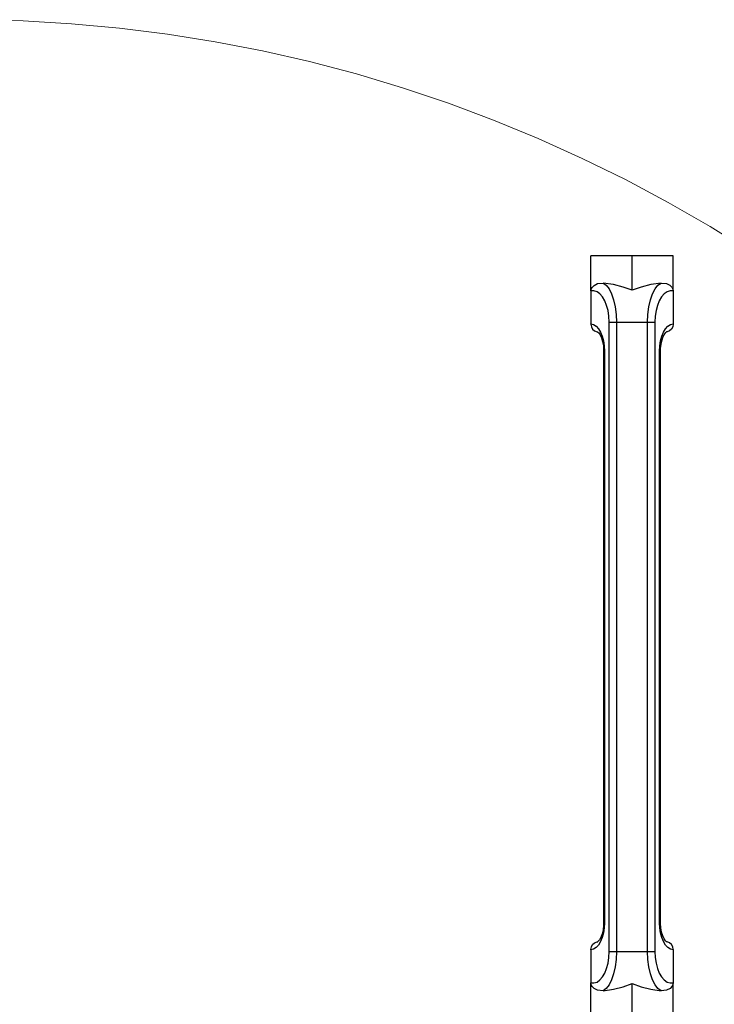
# Model space of a CAD drawing. Units: inches. Extents: x -621 to 1572, y -196 to 765.
# Drawn here: x 137 to 162, y -128 to -93 of the extents above; entities that cross this region are included whole.
import ezdxf

# ---------------------------------------------------------------- set-up
doc = ezdxf.new("R2010")
doc.units = ezdxf.units.IN
doc.header["$MEASUREMENT"] = 0
doc.layers.add('Layer 1', color=7, linetype='Continuous')

msp = doc.modelspace()

# ---------------------------------------------------------------- linework, layer by layer
at = {"layer": 'Layer 1', "color": 7, "lineweight": 18, "true_color": 0xffffff}
msp.add_lwpolyline([(162.807, -101.07), (161.354, -100.167), (159.872, -99.31), (158.363, -98.505), (156.827, -97.75), (155.268, -97.045), (153.685, -96.394), (152.082, -95.795), (150.46, -95.25), (148.821, -94.76), (147.166, -94.324), (145.498, -93.943), (143.818, -93.618), (142.128, -93.349), (140.43, -93.136), (138.726, -92.98), (137.018, -92.88), (135.308, -92.839)], dxfattribs=at)
at = {"layer": 'Layer 1', "color": 7, "lineweight": 25, "true_color": 0xffffff}
for points in [[(158.592, -101.201), (157.134, -101.201)], [(157.134, -102.446), (157.134, -101.201)], [(160.05, -101.201), (158.592, -101.201)], [(158.592, -102.425), (158.592, -101.201)], [(160.05, -102.446), (160.05, -101.201)], [(157.134, -102.446), (157.143, -102.387), (157.175, -102.322), (157.246, -102.249), (157.372, -102.186), (157.564, -102.168)], [(158.592, -102.425), (158.274, -102.309), (157.929, -102.223), (157.564, -102.168)], [(157.564, -102.168), (157.675, -102.244), (157.777, -102.373), (157.867, -102.548), (157.94, -102.762), (157.995, -103.008), (158.029, -103.276), (158.04, -103.554)], [(159.62, -102.168), (159.256, -102.223), (158.91, -102.309), (158.592, -102.425)], [(159.144, -103.554), (159.155, -103.276), (159.189, -103.008), (159.244, -102.762), (159.317, -102.548), (159.407, -102.373), (159.509, -102.244), (159.62, -102.168)], [(159.62, -102.168), (159.813, -102.186), (159.935, -102.246), (160.004, -102.315), (160.038, -102.379), (160.05, -102.446)], [(157.782, -103.554), (157.771, -103.346), (157.741, -103.144), (157.692, -102.958), (157.626, -102.792), (157.545, -102.653), (157.451, -102.545), (157.35, -102.474), (157.242, -102.44), (157.134, -102.446)], [(157.134, -102.446), (157.134, -103.61)], [(160.05, -102.446), (159.942, -102.44), (159.835, -102.474), (159.733, -102.545), (159.64, -102.653), (159.558, -102.792), (159.492, -102.958), (159.443, -103.144), (159.413, -103.346), (159.403, -103.554)], [(160.05, -102.446), (160.05, -103.61)], [(157.782, -103.554), (157.802, -103.554), (157.827, -103.554), (157.856, -103.554), (157.889, -103.554), (157.924, -103.554), (157.962, -103.554), (158.001, -103.554), (158.04, -103.554)], [(157.782, -125.848), (157.782, -103.554)], [(158.04, -103.554), (158.04, -125.848)], [(158.04, -103.554), (159.144, -103.554)], [(159.144, -125.848), (159.144, -103.554)], [(159.144, -103.554), (159.183, -103.554), (159.222, -103.554), (159.26, -103.554), (159.295, -103.554), (159.328, -103.554), (159.357, -103.554), (159.382, -103.554), (159.403, -103.554)], [(159.403, -103.554), (159.403, -125.848)], [(157.134, -103.624), (157.134, -103.61)], [(157.134, -103.61), (157.229, -103.634), (157.32, -103.693), (157.404, -103.784), (157.477, -103.904), (157.537, -104.049), (157.581, -104.214), (157.608, -104.391), (157.617, -104.576)], [(157.134, -103.624), (157.15, -103.717), (157.194, -103.798), (157.263, -103.86), (157.351, -103.897), (157.372, -103.899)], [(157.372, -103.9), (157.369, -103.9)], [(157.371, -103.901), (157.378, -103.905), (157.41, -103.935), (157.458, -104.002), (157.506, -104.105), (157.547, -104.238), (157.574, -104.393), (157.585, -104.55), (157.585, -104.576)], [(159.567, -104.576), (159.576, -104.391), (159.603, -104.214), (159.647, -104.049), (159.707, -103.904), (159.78, -103.784), (159.864, -103.693), (159.955, -103.634), (160.05, -103.61)], [(159.599, -104.576), (159.602, -104.49), (159.619, -104.327), (159.653, -104.18), (159.698, -104.057), (159.748, -103.967), (159.792, -103.917), (159.814, -103.901), (159.813, -103.901)], [(160.05, -103.624), (160.035, -103.717), (159.99, -103.798), (159.921, -103.86), (159.833, -103.897), (159.81, -103.899)], [(160.05, -103.61), (160.05, -103.624)], [(157.617, -104.576), (157.592, -104.576), (157.585, -104.576)], [(157.585, -104.576), (157.585, -124.826)], [(157.617, -104.576), (157.617, -124.826)], [(159.567, -104.576), (159.592, -104.576), (159.599, -104.576)], [(159.567, -124.826), (159.567, -104.576)], [(159.599, -124.826), (159.599, -104.576)], [(157.617, -124.826), (157.608, -125.01), (157.581, -125.188), (157.537, -125.353), (157.477, -125.498), (157.404, -125.618), (157.32, -125.709), (157.229, -125.768), (157.134, -125.792)], [(157.585, -124.826), (157.583, -124.912), (157.565, -125.075), (157.531, -125.222), (157.486, -125.345), (157.436, -125.434), (157.393, -125.485), (157.37, -125.501), (157.372, -125.501)], [(157.617, -124.826), (157.592, -124.826), (157.585, -124.826)], [(159.567, -124.826), (159.592, -124.826), (159.599, -124.826)], [(160.05, -125.792), (159.955, -125.768), (159.864, -125.709), (159.78, -125.618), (159.707, -125.498), (159.647, -125.353), (159.603, -125.188), (159.576, -125.01), (159.567, -124.826)], [(159.813, -125.501), (159.806, -125.497), (159.774, -125.467), (159.726, -125.4), (159.678, -125.297), (159.637, -125.164), (159.61, -125.009), (159.6, -124.852), (159.599, -124.826)], [(157.134, -125.778), (157.15, -125.685), (157.194, -125.604), (157.263, -125.542), (157.351, -125.505), (157.374, -125.503)], [(160.05, -125.778), (160.035, -125.685), (159.99, -125.604), (159.921, -125.542), (159.833, -125.505), (159.812, -125.503)], [(157.134, -125.792), (157.134, -125.778)], [(157.134, -125.792), (157.134, -126.956)], [(157.134, -126.956), (157.242, -126.962), (157.35, -126.928), (157.451, -126.856), (157.545, -126.749), (157.626, -126.61), (157.692, -126.444), (157.741, -126.257), (157.771, -126.056), (157.782, -125.848)], [(158.04, -125.848), (158.029, -126.126), (157.995, -126.394), (157.94, -126.64), (157.867, -126.854), (157.777, -127.029), (157.675, -127.157), (157.564, -127.234)], [(157.782, -125.848), (157.802, -125.848), (157.827, -125.848), (157.856, -125.848), (157.889, -125.848), (157.924, -125.848), (157.962, -125.848), (158.001, -125.848), (158.04, -125.848)], [(158.04, -125.848), (159.144, -125.848)], [(159.144, -125.848), (159.183, -125.848), (159.222, -125.848), (159.26, -125.848), (159.295, -125.848), (159.328, -125.848), (159.357, -125.848), (159.382, -125.848), (159.403, -125.848)], [(159.62, -127.234), (159.509, -127.157), (159.407, -127.029), (159.317, -126.854), (159.244, -126.64), (159.189, -126.394), (159.155, -126.126), (159.144, -125.848)], [(159.403, -125.848), (159.413, -126.056), (159.443, -126.257), (159.492, -126.444), (159.558, -126.61), (159.64, -126.749), (159.733, -126.856), (159.835, -126.928), (159.942, -126.962), (160.05, -126.956)], [(160.05, -125.778), (160.05, -125.792)], [(160.05, -125.792), (160.05, -126.956)], [(157.134, -128.201), (157.134, -126.956)], [(157.564, -127.234), (157.371, -127.216), (157.249, -127.155), (157.18, -127.087), (157.146, -127.023), (157.134, -126.956)], [(160.05, -126.956), (160.041, -127.015), (160.009, -127.08), (159.939, -127.153), (159.812, -127.216), (159.62, -127.234)], [(160.05, -128.201), (160.05, -126.956)], [(157.564, -127.234), (157.929, -127.179), (158.274, -127.093), (158.592, -126.977)], [(158.592, -128.201), (158.592, -126.977)], [(158.592, -126.977), (158.91, -127.093), (159.256, -127.179), (159.62, -127.234)]]:
    msp.add_lwpolyline(points, dxfattribs=at)

doc.saveas('drawing.dxf')
